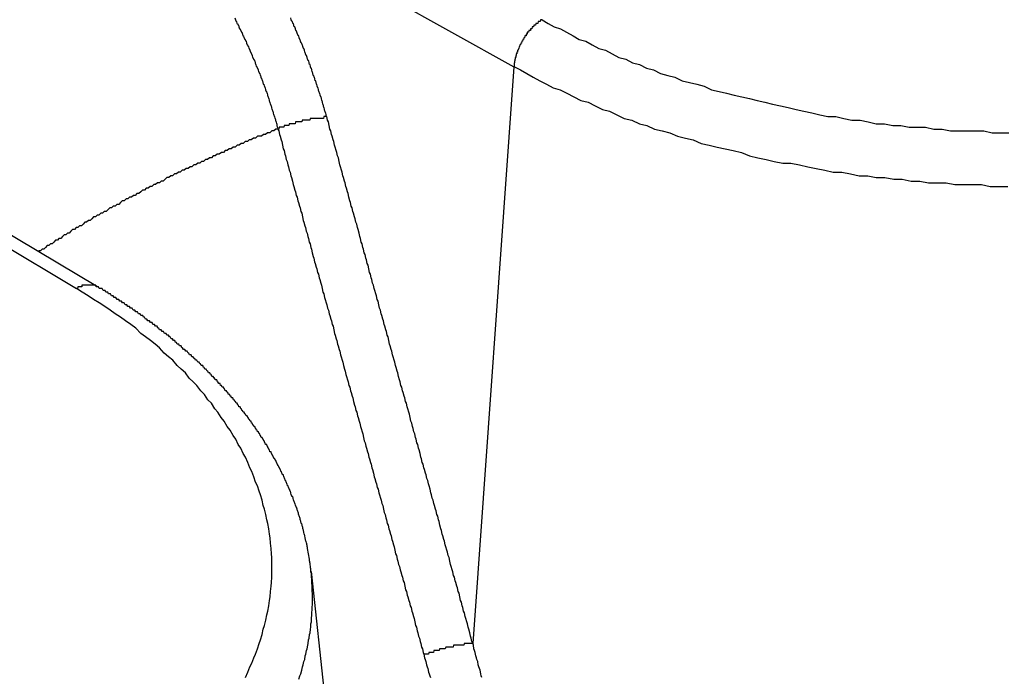
# Model space of a CAD drawing. Extents: x 36 to 8307, y 20 to 1425.
# Drawn here: x 96 to 96, y 624 to 624 of the extents above; entities that cross this region are included whole.
import ezdxf

# ---------------------------------------------------------------- set-up
doc = ezdxf.new("R2010")
doc.units = 0
doc.header["$LTSCALE"] = 2.5
doc.layers.get('0').update_dxf_attribs({"linetype": 'CONTINUOUS'})
doc.layers.get('DEFPOINTS').update_dxf_attribs({"linetype": 'CONTINUOUS'})
for name, color, linetype in [('DIMENSION__ISO_', 7, 'CONTINUOUS'), ('VISIBLE__ISO_', 7, 'CONTINUOUS'), ('VISIBLE_NARROW__ISO_', 7, 'CONTINUOUS')]:
    doc.layers.add(name, color=color, linetype=linetype)
doc.styles.add('NOTE_TEXT__TK_', font='txt')
doc.dimstyles.get("Standard").update_dxf_attribs({"dimtxt": 0.18, "dimasz": 0.18, "dimexe": 0.18, "dimexo": 0.0625, "dimgap": 0.09, "dimtad": 0, "dimtih": 1, "dimtoh": 1, "dimzin": 0, "dimcen": 0.09, "dimazin": 3, "dimtfac": 1, "dimtofl": 0, "dimtmove": 0, "dimatfit": 3})

# ---------------------------------------------------------------- blocks, each defined once
blk = doc.blocks.new('_OPEN')
at = {"color": 0, "linetype": 'BYBLOCK'}
for p, q in [((-1, 0.166667), (0, 0)), ((-1, -0.166667), (0, 0)), ((0, 0), (-1, 0))]:
    blk.add_line(p, q, dxfattribs=at)
blk = doc.blocks.new('*D24')
at = {"layer": 'DEFPOINTS', "color": 0}
for p in [(72.89761, 632.78486), (94.11081, 620.53741), (94.03674, 583.79236)]:
    blk.add_point(p, dxfattribs=at)
at = {"layer": 'DIMENSION__ISO_', "color": 100}
for p, q in [((90.36516, 622.69996), (70.40051, 634.22656)), ((72.83613, 602.28979), (72.88501, 626.53487)), ((90.29109, 585.95491), (70.32643, 597.48151))]:
    blk.add_line(p, q, dxfattribs=at)
at = {"layer": 'DIMENSION__ISO_', "color": 100, "xscale": 6.25, "yscale": 6.25, "zscale": 6.25}
for p, rotation in [((72.89761, 632.78486), 89.88449704463478), ((72.82353, 596.0398), 269.8844970446348)]:
    blk.add_blockref('_OPEN', p, dxfattribs=dict(at, rotation=rotation))
at = {"layer": 'DIMENSION__ISO_', "color": 7, "style": 'NOTE_TEXT__TK_'}
blk.add_text('\\W0.817;99', height=6.25, dxfattribs=at).set_placement((55.3022, 599.204))

msp = doc.modelspace()

# ---------------------------------------------------------------- linework, layer by layer
at = {"layer": 'VISIBLE__ISO_'}
for p, q in [((95.76537, 623.91953), (95.95845, 623.80409)), ((96.07762, 623.64516), (96.11487, 623.29811))]:
    msp.add_line(p, q, dxfattribs=at)
msp.add_polyline3d([(96.0776, 623.645, 0), (96.0776, 623.646, 0), (96.0775, 623.646, 0), (96.0775, 623.647, 0), (96.0774, 623.647, 0), (96.0773, 623.648, 0), (96.0773, 623.648, 0), (96.0772, 623.649, 0), (96.0772, 623.649, 0), (96.0771, 623.65, 0), (96.077, 623.65, 0), (96.077, 623.65, 0), (96.0769, 623.651, 0), (96.0768, 623.651, 0), (96.0767, 623.652, 0), (96.0767, 623.652, 0), (96.0766, 623.653, 0), (96.0765, 623.653, 0), (96.0764, 623.654, 0), (96.0764, 623.654, 0), (96.0763, 623.655, 0), (96.0762, 623.655, 0), (96.0761, 623.656, 0), (96.076, 623.656, 0), (96.0759, 623.657, 0), (96.0758, 623.657, 0), (96.0757, 623.658, 0), (96.0757, 623.658, 0), (96.0756, 623.659, 0), (96.0755, 623.659, 0), (96.0754, 623.66, 0), (96.0753, 623.66, 0), (96.0752, 623.661, 0), (96.0751, 623.661, 0), (96.075, 623.662, 0), (96.0749, 623.662, 0), (96.0748, 623.662, 0), (96.0746, 623.663, 0), (96.0745, 623.663, 0), (96.0744, 623.664, 0), (96.0743, 623.664, 0), (96.0742, 623.665, 0), (96.0741, 623.665, 0), (96.074, 623.666, 0), (96.0738, 623.666, 0), (96.0737, 623.667, 0), (96.0736, 623.667, 0), (96.0735, 623.668, 0), (96.0734, 623.668, 0), (96.0732, 623.669, 0), (96.0731, 623.669, 0), (96.073, 623.67, 0), (96.0729, 623.67, 0), (96.0727, 623.671, 0), (96.0726, 623.671, 0), (96.0725, 623.672, 0), (96.0723, 623.672, 0), (96.0722, 623.672, 0), (96.072, 623.673, 0), (96.0719, 623.673, 0), (96.0718, 623.674, 0), (96.0716, 623.674, 0), (96.0715, 623.675, 0), (96.0713, 623.675, 0), (96.0712, 623.676, 0), (96.071, 623.676, 0), (96.0709, 623.677, 0), (96.0707, 623.677, 0), (96.0706, 623.678, 0), (96.0704, 623.678, 0), (96.0703, 623.679, 0), (96.0701, 623.679, 0), (96.0699, 623.68, 0), (96.0698, 623.68, 0), (96.0696, 623.681, 0), (96.0695, 623.681, 0), (96.0693, 623.681, 0), (96.0691, 623.682, 0), (96.069, 623.682, 0), (96.0688, 623.683, 0), (96.0686, 623.683, 0), (96.0684, 623.684, 0), (96.0683, 623.684, 0), (96.0681, 623.685, 0), (96.0679, 623.685, 0), (96.0677, 623.686, 0), (96.0676, 623.686, 0), (96.0674, 623.687, 0), (96.0672, 623.687, 0), (96.067, 623.687, 0), (96.0668, 623.688, 0), (96.0666, 623.688, 0), (96.0664, 623.689, 0), (96.0663, 623.689, 0), (96.0661, 623.69, 0), (96.0659, 623.69, 0), (96.0657, 623.691, 0), (96.0655, 623.691, 0), (96.0653, 623.692, 0), (96.0651, 623.692, 0), (96.0649, 623.693, 0), (96.0647, 623.693, 0), (96.0645, 623.693, 0), (96.0643, 623.694, 0), (96.0641, 623.694, 0), (96.0639, 623.695, 0), (96.0637, 623.695, 0), (96.0635, 623.696, 0), (96.0632, 623.696, 0), (96.063, 623.697, 0), (96.0628, 623.697, 0), (96.0626, 623.698, 0), (96.0624, 623.698, 0), (96.0622, 623.699, 0), (96.0619, 623.699, 0), (96.0617, 623.699, 0), (96.0615, 623.7, 0), (96.0613, 623.7, 0), (96.0611, 623.701, 0), (96.0608, 623.701, 0), (96.0606, 623.702, 0), (96.0604, 623.702, 0), (96.0601, 623.703, 0), (96.0599, 623.703, 0), (96.0597, 623.704, 0), (96.0594, 623.704, 0), (96.0592, 623.704, 0), (96.059, 623.705, 0), (96.0587, 623.705, 0), (96.0585, 623.706, 0), (96.0583, 623.706, 0), (96.058, 623.707, 0), (96.0578, 623.707, 0), (96.0575, 623.708, 0), (96.0573, 623.708, 0), (96.057, 623.708, 0), (96.0568, 623.709, 0), (96.0565, 623.709, 0), (96.0563, 623.71, 0), (96.056, 623.71, 0), (96.0558, 623.711, 0), (96.0555, 623.711, 0), (96.0553, 623.712, 0), (96.055, 623.712, 0), (96.0547, 623.712, 0), (96.0545, 623.713, 0), (96.0542, 623.713, 0), (96.0539, 623.714, 0), (96.0537, 623.714, 0), (96.0534, 623.715, 0), (96.0531, 623.715, 0), (96.0529, 623.716, 0), (96.0526, 623.716, 0), (96.0523, 623.716, 0), (96.0521, 623.717, 0), (96.0518, 623.717, 0), (96.0515, 623.718, 0), (96.0512, 623.718, 0), (96.051, 623.719, 0), (96.0507, 623.719, 0), (96.0504, 623.72, 0), (96.0501, 623.72, 0), (96.0498, 623.72, 0), (96.0495, 623.721, 0), (96.0493, 623.721, 0), (96.049, 623.722, 0), (96.0487, 623.722, 0), (96.0484, 623.723, 0), (96.0481, 623.723, 0), (96.0478, 623.723, 0), (96.0475, 623.724, 0), (96.0472, 623.724, 0), (96.0469, 623.725, 0), (96.0466, 623.725, 0), (96.0463, 623.726, 0), (96.046, 623.726, 0), (96.0457, 623.726, 0), (96.0454, 623.727, 0), (96.0451, 623.727, 0), (96.0448, 623.728, 0), (96.0445, 623.728, 0), (96.0442, 623.729, 0), (96.0439, 623.729, 0), (96.0436, 623.729, 0), (96.0433, 623.73, 0), (96.043, 623.73, 0), (96.0426, 623.731, 0), (96.0423, 623.731, 0), (96.042, 623.732, 0), (96.0417, 623.732, 0), (96.0414, 623.732, 0), (96.041, 623.733, 0), (96.0407, 623.733, 0), (96.0404, 623.734, 0), (96.0401, 623.734, 0), (96.0398, 623.734, 0), (96.0394, 623.735, 0), (96.0391, 623.735, 0), (96.0388, 623.736, 0), (96.0384, 623.736, 0), (96.0381, 623.737, 0), (96.0378, 623.737, 0), (96.0374, 623.737, 0), (96.0371, 623.738, 0), (96.0368, 623.738, 0), (96.0364, 623.739, 0), (96.0361, 623.739, 0), (96.0358, 623.739, 0), (96.0354, 623.74, 0), (96.0351, 623.74, 0), (96.0347, 623.741, 0), (96.0344, 623.741, 0), (96.034, 623.742, 0), (96.0337, 623.742, 0), (96.0333, 623.742, 0), (96.033, 623.743, 0), (96.0326, 623.743, 0), (96.0323, 623.744, 0), (96.0319, 623.744, 0), (96.0316, 623.744, 0), (96.0312, 623.745, 0), (96.0309, 623.745, 0), (96.0305, 623.746, 0), (96.0301, 623.746, 0), (96.0298, 623.746, 0), (96.0294, 623.747, 0), (96.0291, 623.747, 0), (96.0287, 623.748, 0), (96.0283, 623.748, 0), (96.028, 623.748, 0), (96.0276, 623.749, 0), (96.0272, 623.749, 0), (96.0269, 623.75, 0), (96.0265, 623.75, 0), (96.0261, 623.75, 0), (96.0257, 623.751, 0), (96.0254, 623.751, 0), (96.025, 623.752, 0), (96.0246, 623.752, 0), (96.0242, 623.752, 0), (96.0239, 623.753, 0), (96.0235, 623.753, 0), (96.0231, 623.754, 0), (96.0227, 623.754, 0), (96.0223, 623.754, 0), (96.0219, 623.755, 0), (96.0215, 623.755, 0), (96.0212, 623.756, 0), (96.0208, 623.756, 0), (96.0204, 623.756, 0), (96.02, 623.757, 0), (96.0196, 623.757, 0), (96.0192, 623.758, 0), (96.0188, 623.758, 0), (96.0184, 623.758, 0), (96.018, 623.759, 0), (96.0176, 623.759, 0), (96.0172, 623.76, 0), (96.0168, 623.76, 0), (96.0164, 623.76, 0), (96.016, 623.761, 0), (96.0156, 623.761, 0), (96.0152, 623.762, 0), (96.0148, 623.762, 0), (96.0144, 623.762, 0), (96.014, 623.763, 0), (96.0136, 623.763, 0), (96.0132, 623.763, 0), (96.0128, 623.764, 0), (96.0123, 623.764, 0), (96.0119, 623.765, 0), (96.0115, 623.765, 0), (96.0111, 623.765, 0), (96.0107, 623.766, 0), (96.0103, 623.766, 0), (96.0099, 623.766, 0), (96.0094, 623.767, 0), (96.009, 623.767, 0), (96.0086, 623.768, 0), (96.0082, 623.768, 0), (96.0077, 623.768, 0), (96.0073, 623.769, 0), (96.0069, 623.769, 0), (96.0065, 623.769, 0), (96.006, 623.77, 0), (96.0056, 623.77, 0), (96.0052, 623.771, 0), (96.0047, 623.771, 0), (96.0043, 623.771, 0), (96.0039, 623.772, 0), (96.0034, 623.772, 0), (96.003, 623.772, 0), (96.0026, 623.773, 0), (96.0021, 623.773, 0), (96.0017, 623.774, 0), (96.0012, 623.774, 0), (96.0008, 623.774, 0), (96.0004, 623.775, 0), (95.9999, 623.775, 0), (95.9995, 623.775, 0), (95.999, 623.776, 0), (95.9986, 623.776, 0), (95.9981, 623.777, 0), (95.9977, 623.777, 0), (95.9972, 623.777, 0), (95.9968, 623.778, 0), (95.9963, 623.778, 0), (95.9959, 623.778, 0), (95.9954, 623.779, 0), (95.995, 623.779, 0), (95.9945, 623.779, 0), (95.994, 623.78, 0), (95.9936, 623.78, 0), (95.9931, 623.78, 0), (95.9927, 623.781, 0), (95.9922, 623.781, 0), (95.9917, 623.782, 0), (95.9913, 623.782, 0), (95.9908, 623.782, 0), (95.9903, 623.783, 0), (95.9899, 623.783, 0), (95.9894, 623.783, 0), (95.9889, 623.784, 0), (95.9885, 623.784, 0), (95.988, 623.784, 0), (95.9875, 623.785, 0), (95.9871, 623.785, 0), (95.9866, 623.785, 0), (95.9861, 623.786, 0), (95.9856, 623.786, 0), (95.9852, 623.786, 0), (95.9847, 623.787, 0), (95.9842, 623.787, 0), (95.9837, 623.788, 0), (95.9832, 623.788, 0), (95.9827, 623.788, 0), (95.9823, 623.789, 0), (95.9818, 623.789, 0), (95.9813, 623.789, 0), (95.9808, 623.79, 0), (95.9803, 623.79, 0), (95.9798, 623.79, 0), (95.9793, 623.791, 0), (95.9789, 623.791, 0), (95.9784, 623.791, 0), (95.9779, 623.792, 0), (95.9774, 623.792, 0), (95.9769, 623.792, 0), (95.9764, 623.793, 0), (95.9759, 623.793, 0), (95.9754, 623.793, 0), (95.9749, 623.794, 0), (95.9744, 623.794, 0), (95.9739, 623.794, 0), (95.9734, 623.795, 0), (95.9729, 623.795, 0), (95.9724, 623.795, 0), (95.9719, 623.796, 0), (95.9714, 623.796, 0), (95.9709, 623.796, 0), (95.9704, 623.797, 0), (95.9699, 623.797, 0), (95.9694, 623.797, 0), (95.9688, 623.798, 0), (95.9683, 623.798, 0), (95.9678, 623.798, 0), (95.9673, 623.799, 0), (95.9668, 623.799, 0), (95.9663, 623.799, 0), (95.9658, 623.8, 0), (95.9653, 623.8, 0), (95.9647, 623.8, 0), (95.9642, 623.801, 0), (95.9637, 623.801, 0), (95.9632, 623.801, 0), (95.9627, 623.802, 0), (95.9621, 623.802, 0), (95.9616, 623.802, 0), (95.9611, 623.803, 0), (95.9606, 623.803, 0), (95.96, 623.803, 0), (95.9595, 623.803, 0), (95.959, 623.804, 0), (95.9585, 623.804, 0)], dxfattribs=at)
at = {"layer": 'VISIBLE_NARROW__ISO_'}
for p, q in [((96.03054, 624.01611), (96.1908, 623.92676)), ((95.70062, 623.95032), (95.94679, 623.80314)), ((96.1908, 623.92676), (96.16786, 623.60488))]:
    msp.add_line(p, q, dxfattribs=at)
for points in [[(96.0352, 623.954, 0), (96.0355, 623.953, 0), (96.0358, 623.952, 0), (96.036, 623.952, 0), (96.0363, 623.951, 0), (96.0366, 623.951, 0), (96.0369, 623.95, 0), (96.0372, 623.95, 0), (96.0374, 623.949, 0), (96.0377, 623.948, 0), (96.038, 623.948, 0), (96.0383, 623.947, 0), (96.0385, 623.947, 0), (96.0388, 623.946, 0), (96.0391, 623.946, 0), (96.0393, 623.945, 0), (96.0396, 623.944, 0), (96.0399, 623.944, 0), (96.0401, 623.943, 0), (96.0404, 623.943, 0), (96.0407, 623.942, 0), (96.0409, 623.942, 0), (96.0412, 623.941, 0), (96.0415, 623.941, 0), (96.0417, 623.94, 0), (96.042, 623.939, 0), (96.0422, 623.939, 0), (96.0425, 623.938, 0), (96.0427, 623.938, 0), (96.043, 623.937, 0), (96.0432, 623.937, 0), (96.0435, 623.936, 0), (96.0438, 623.935, 0), (96.044, 623.935, 0), (96.0443, 623.934, 0), (96.0445, 623.934, 0), (96.0447, 623.933, 0), (96.045, 623.932, 0), (96.0452, 623.932, 0), (96.0455, 623.931, 0), (96.0457, 623.931, 0), (96.046, 623.93, 0), (96.0462, 623.93, 0), (96.0464, 623.929, 0), (96.0467, 623.928, 0), (96.0469, 623.928, 0), (96.0471, 623.927, 0), (96.0474, 623.927, 0), (96.0476, 623.926, 0), (96.0478, 623.926, 0), (96.0481, 623.925, 0), (96.0483, 623.924, 0), (96.0485, 623.924, 0), (96.0488, 623.923, 0), (96.049, 623.923, 0), (96.0492, 623.922, 0), (96.0494, 623.922, 0), (96.0497, 623.921, 0), (96.0499, 623.92, 0), (96.0501, 623.92, 0), (96.0503, 623.919, 0), (96.0505, 623.919, 0), (96.0508, 623.918, 0), (96.051, 623.917, 0), (96.0512, 623.917, 0), (96.0514, 623.916, 0), (96.0516, 623.916, 0), (96.0518, 623.915, 0), (96.052, 623.915, 0), (96.0522, 623.914, 0), (96.0525, 623.913, 0), (96.0527, 623.913, 0), (96.0529, 623.912, 0), (96.0531, 623.912, 0), (96.0533, 623.911, 0), (96.0535, 623.91, 0), (96.0537, 623.91, 0), (96.0539, 623.909, 0), (96.0541, 623.909, 0), (96.0543, 623.908, 0), (96.0545, 623.907, 0), (96.0547, 623.907, 0), (96.0549, 623.906, 0), (96.0551, 623.906, 0), (96.0552, 623.905, 0), (96.0554, 623.905, 0), (96.0556, 623.904, 0), (96.0558, 623.903, 0), (96.056, 623.903, 0), (96.0562, 623.902, 0), (96.0564, 623.902, 0), (96.0565, 623.901, 0), (96.0567, 623.9, 0), (96.0569, 623.9, 0), (96.0571, 623.899, 0), (96.0573, 623.899, 0), (96.0574, 623.898, 0), (96.0576, 623.898, 0), (96.0578, 623.897, 0), (96.058, 623.896, 0), (96.0581, 623.896, 0), (96.0583, 623.895, 0), (96.0585, 623.895, 0), (96.0586, 623.894, 0), (96.0588, 623.893, 0), (96.059, 623.893, 0), (96.0591, 623.892, 0)], [(96.0865, 623.899, 0), (96.0863, 623.899, 0), (96.0861, 623.9, 0), (96.0859, 623.901, 0), (96.0857, 623.901, 0), (96.0855, 623.902, 0), (96.0854, 623.902, 0), (96.0852, 623.903, 0), (96.085, 623.904, 0), (96.0848, 623.904, 0), (96.0846, 623.905, 0), (96.0844, 623.906, 0), (96.0842, 623.906, 0), (96.084, 623.907, 0), (96.0838, 623.908, 0), (96.0836, 623.908, 0), (96.0834, 623.909, 0), (96.0832, 623.91, 0), (96.083, 623.91, 0), (96.0828, 623.911, 0), (96.0826, 623.912, 0), (96.0824, 623.912, 0), (96.0822, 623.913, 0), (96.082, 623.913, 0), (96.0818, 623.914, 0), (96.0816, 623.915, 0), (96.0814, 623.915, 0), (96.0811, 623.916, 0), (96.0809, 623.917, 0), (96.0807, 623.917, 0), (96.0805, 623.918, 0), (96.0803, 623.919, 0), (96.08, 623.919, 0), (96.0798, 623.92, 0), (96.0796, 623.921, 0), (96.0794, 623.921, 0), (96.0792, 623.922, 0), (96.0789, 623.922, 0), (96.0787, 623.923, 0), (96.0785, 623.924, 0), (96.0782, 623.924, 0), (96.078, 623.925, 0), (96.0778, 623.926, 0), (96.0775, 623.926, 0), (96.0773, 623.927, 0), (96.0771, 623.928, 0), (96.0768, 623.928, 0), (96.0766, 623.929, 0), (96.0764, 623.93, 0), (96.0761, 623.93, 0), (96.0759, 623.931, 0), (96.0756, 623.931, 0), (96.0754, 623.932, 0), (96.0751, 623.933, 0), (96.0749, 623.933, 0), (96.0746, 623.934, 0), (96.0744, 623.935, 0), (96.0741, 623.935, 0), (96.0739, 623.936, 0), (96.0736, 623.937, 0), (96.0734, 623.937, 0), (96.0731, 623.938, 0), (96.0729, 623.939, 0), (96.0726, 623.939, 0), (96.0724, 623.94, 0), (96.0721, 623.94, 0), (96.0718, 623.941, 0), (96.0716, 623.942, 0), (96.0713, 623.942, 0), (96.071, 623.943, 0), (96.0708, 623.944, 0), (96.0705, 623.944, 0), (96.0702, 623.945, 0), (96.07, 623.945, 0), (96.0697, 623.946, 0), (96.0694, 623.947, 0), (96.0691, 623.947, 0), (96.0689, 623.948, 0), (96.0686, 623.949, 0), (96.0683, 623.949, 0), (96.068, 623.95, 0), (96.0678, 623.951, 0), (96.0675, 623.951, 0), (96.0672, 623.952, 0), (96.0669, 623.952, 0), (96.0666, 623.953, 0), (96.0663, 623.954, 0)], [(96.2065, 623.953, 0), (96.2063, 623.953, 0), (96.2062, 623.953, 0), (96.206, 623.953, 0), (96.2058, 623.953, 0), (96.2056, 623.953, 0), (96.2054, 623.952, 0), (96.2052, 623.952, 0), (96.2051, 623.952, 0), (96.2049, 623.952, 0), (96.2047, 623.952, 0), (96.2045, 623.952, 0), (96.2043, 623.952, 0), (96.2042, 623.951, 0), (96.204, 623.951, 0), (96.2038, 623.951, 0), (96.2036, 623.951, 0), (96.2034, 623.951, 0), (96.2033, 623.951, 0), (96.2031, 623.951, 0), (96.2029, 623.95, 0), (96.2027, 623.95, 0), (96.2025, 623.95, 0), (96.2024, 623.95, 0), (96.2022, 623.95, 0), (96.202, 623.95, 0), (96.2018, 623.949, 0), (96.2017, 623.949, 0), (96.2015, 623.949, 0), (96.2013, 623.949, 0), (96.2011, 623.949, 0), (96.201, 623.949, 0), (96.2008, 623.948, 0), (96.2006, 623.948, 0), (96.2005, 623.948, 0), (96.2003, 623.948, 0), (96.2001, 623.948, 0), (96.2, 623.947, 0), (96.1998, 623.947, 0), (96.1996, 623.947, 0), (96.1995, 623.947, 0), (96.1993, 623.947, 0), (96.1991, 623.947, 0), (96.199, 623.946, 0), (96.1988, 623.946, 0), (96.1987, 623.946, 0), (96.1985, 623.946, 0), (96.1983, 623.946, 0), (96.1982, 623.945, 0), (96.198, 623.945, 0), (96.1979, 623.945, 0), (96.1977, 623.945, 0), (96.1976, 623.944, 0), (96.1974, 623.944, 0), (96.1973, 623.944, 0), (96.1971, 623.944, 0), (96.197, 623.944, 0), (96.1968, 623.943, 0), (96.1967, 623.943, 0), (96.1966, 623.943, 0), (96.1964, 623.943, 0), (96.1963, 623.943, 0), (96.1961, 623.942, 0), (96.196, 623.942, 0), (96.1959, 623.942, 0), (96.1957, 623.942, 0), (96.1956, 623.941, 0), (96.1955, 623.941, 0), (96.1953, 623.941, 0), (96.1952, 623.941, 0), (96.1951, 623.94, 0), (96.195, 623.94, 0), (96.1948, 623.94, 0), (96.1947, 623.94, 0), (96.1946, 623.94, 0), (96.1945, 623.939, 0), (96.1944, 623.939, 0), (96.1942, 623.939, 0), (96.1941, 623.939, 0), (96.194, 623.938, 0), (96.1939, 623.938, 0), (96.1938, 623.938, 0), (96.1937, 623.938, 0), (96.1936, 623.937, 0), (96.1935, 623.937, 0), (96.1934, 623.937, 0), (96.1933, 623.937, 0), (96.1932, 623.936, 0), (96.1931, 623.936, 0), (96.193, 623.936, 0), (96.1929, 623.936, 0), (96.1928, 623.935, 0), (96.1927, 623.935, 0), (96.1926, 623.935, 0), (96.1925, 623.935, 0), (96.1924, 623.935, 0), (96.1924, 623.934, 0), (96.1923, 623.934, 0), (96.1922, 623.934, 0), (96.1921, 623.934, 0), (96.1921, 623.933, 0), (96.192, 623.933, 0), (96.1919, 623.933, 0), (96.1918, 623.933, 0), (96.1918, 623.932, 0), (96.1917, 623.932, 0), (96.1917, 623.932, 0), (96.1916, 623.932, 0), (96.1915, 623.931, 0), (96.1915, 623.931, 0), (96.1914, 623.931, 0), (96.1914, 623.931, 0), (96.1913, 623.93, 0), (96.1913, 623.93, 0), (96.1912, 623.93, 0), (96.1912, 623.93, 0), (96.1911, 623.93, 0), (96.1911, 623.929, 0), (96.1911, 623.929, 0), (96.191, 623.929, 0), (96.191, 623.929, 0), (96.191, 623.928, 0), (96.1909, 623.928, 0), (96.1909, 623.928, 0), (96.1909, 623.928, 0), (96.1909, 623.927, 0), (96.1908, 623.927, 0), (96.1908, 623.927, 0), (96.1908, 623.927, 0)], [(96.2065, 623.953, 0), (96.2099, 623.951, 0), (96.2133, 623.949, 0), (96.2168, 623.948, 0), (96.2202, 623.946, 0), (96.2238, 623.944, 0), (96.2273, 623.942, 0), (96.2309, 623.941, 0), (96.2345, 623.939, 0), (96.2382, 623.937, 0), (96.2419, 623.936, 0), (96.2456, 623.934, 0), (96.2494, 623.932, 0), (96.2532, 623.931, 0), (96.257, 623.929, 0), (96.2609, 623.928, 0), (96.2648, 623.926, 0), (96.2687, 623.925, 0), (96.2726, 623.923, 0), (96.2766, 623.922, 0), (96.2806, 623.921, 0), (96.2847, 623.919, 0), (96.2887, 623.918, 0), (96.2928, 623.917, 0), (96.297, 623.916, 0), (96.3011, 623.914, 0), (96.3053, 623.913, 0), (96.3095, 623.912, 0), (96.3137, 623.911, 0), (96.3179, 623.91, 0), (96.3222, 623.909, 0), (96.3265, 623.908, 0), (96.3308, 623.907, 0), (96.3351, 623.906, 0), (96.3395, 623.905, 0), (96.3438, 623.904, 0), (96.3482, 623.903, 0), (96.3526, 623.902, 0), (96.3571, 623.901, 0), (96.3615, 623.9, 0), (96.366, 623.899, 0), (96.3704, 623.899, 0), (96.3749, 623.898, 0), (96.3794, 623.897, 0), (96.384, 623.897, 0), (96.3885, 623.896, 0), (96.393, 623.895, 0), (96.3976, 623.895, 0), (96.4022, 623.894, 0), (96.4067, 623.894, 0), (96.4113, 623.893, 0), (96.4159, 623.893, 0), (96.4205, 623.893, 0), (96.4251, 623.892, 0), (96.4298, 623.892, 0), (96.4344, 623.891, 0), (96.439, 623.891, 0), (96.4437, 623.891, 0), (96.4483, 623.891, 0), (96.453, 623.891, 0), (96.4576, 623.89, 0), (96.4623, 623.89, 0), (96.4669, 623.89, 0)], [(96.1908, 623.927, 0), (96.1944, 623.925, 0), (96.198, 623.923, 0), (96.2016, 623.921, 0), (96.2053, 623.919, 0), (96.209, 623.917, 0), (96.2128, 623.915, 0), (96.2166, 623.914, 0), (96.2204, 623.912, 0), (96.2243, 623.91, 0), (96.2282, 623.908, 0), (96.2322, 623.907, 0), (96.2362, 623.905, 0), (96.2402, 623.903, 0), (96.2442, 623.902, 0), (96.2483, 623.9, 0), (96.2524, 623.898, 0), (96.2566, 623.897, 0), (96.2608, 623.895, 0), (96.265, 623.894, 0), (96.2692, 623.892, 0), (96.2735, 623.891, 0), (96.2778, 623.89, 0), (96.2821, 623.888, 0), (96.2865, 623.887, 0), (96.2909, 623.886, 0), (96.2953, 623.884, 0), (96.2997, 623.883, 0), (96.3042, 623.882, 0), (96.3087, 623.881, 0), (96.3132, 623.88, 0), (96.3178, 623.879, 0), (96.3223, 623.877, 0), (96.3269, 623.876, 0), (96.3315, 623.875, 0), (96.3361, 623.874, 0), (96.3408, 623.873, 0), (96.3454, 623.873, 0), (96.3501, 623.872, 0), (96.3548, 623.871, 0), (96.3595, 623.87, 0), (96.3643, 623.869, 0), (96.369, 623.868, 0), (96.3738, 623.868, 0), (96.3786, 623.867, 0), (96.3834, 623.866, 0), (96.3882, 623.866, 0), (96.393, 623.865, 0), (96.3978, 623.865, 0), (96.4027, 623.864, 0), (96.4075, 623.864, 0), (96.4124, 623.863, 0), (96.4173, 623.863, 0), (96.4222, 623.862, 0), (96.4271, 623.862, 0), (96.432, 623.862, 0), (96.4369, 623.861, 0), (96.4418, 623.861, 0), (96.4467, 623.861, 0), (96.4516, 623.861, 0), (96.4565, 623.86, 0), (96.4615, 623.86, 0), (96.4664, 623.86, 0)], [(96.0865, 623.899, 0), (96.0863, 623.899, 0), (96.0861, 623.899, 0), (96.086, 623.899, 0), (96.0858, 623.899, 0), (96.0856, 623.899, 0), (96.0855, 623.899, 0), (96.0853, 623.899, 0), (96.0851, 623.899, 0), (96.0849, 623.899, 0), (96.0848, 623.899, 0), (96.0846, 623.898, 0), (96.0844, 623.898, 0), (96.0842, 623.898, 0), (96.084, 623.898, 0), (96.0838, 623.898, 0), (96.0837, 623.898, 0), (96.0835, 623.898, 0), (96.0833, 623.898, 0), (96.0831, 623.898, 0), (96.0829, 623.898, 0), (96.0827, 623.898, 0), (96.0825, 623.898, 0), (96.0823, 623.898, 0), (96.0821, 623.898, 0), (96.0819, 623.898, 0), (96.0817, 623.898, 0), (96.0815, 623.898, 0), (96.0813, 623.898, 0), (96.0811, 623.898, 0), (96.0809, 623.898, 0), (96.0807, 623.898, 0), (96.0805, 623.898, 0), (96.0803, 623.898, 0), (96.0801, 623.898, 0), (96.0799, 623.898, 0), (96.0796, 623.898, 0), (96.0794, 623.898, 0), (96.0792, 623.898, 0), (96.079, 623.898, 0), (96.0788, 623.898, 0), (96.0786, 623.898, 0), (96.0783, 623.898, 0), (96.0781, 623.898, 0), (96.0779, 623.898, 0), (96.0777, 623.898, 0), (96.0775, 623.898, 0), (96.0772, 623.898, 0), (96.077, 623.897, 0), (96.0768, 623.897, 0), (96.0766, 623.897, 0), (96.0764, 623.897, 0), (96.0761, 623.897, 0), (96.0759, 623.897, 0), (96.0757, 623.897, 0), (96.0755, 623.897, 0), (96.0752, 623.897, 0), (96.075, 623.897, 0), (96.0748, 623.897, 0), (96.0745, 623.897, 0), (96.0743, 623.897, 0), (96.0741, 623.897, 0), (96.0739, 623.897, 0), (96.0736, 623.897, 0), (96.0734, 623.897, 0), (96.0732, 623.897, 0), (96.0729, 623.897, 0), (96.0727, 623.897, 0), (96.0725, 623.896, 0), (96.0722, 623.896, 0), (96.072, 623.896, 0), (96.0718, 623.896, 0), (96.0715, 623.896, 0), (96.0713, 623.896, 0), (96.0711, 623.896, 0), (96.0708, 623.896, 0), (96.0706, 623.896, 0), (96.0704, 623.896, 0), (96.0701, 623.896, 0), (96.0699, 623.896, 0), (96.0697, 623.896, 0), (96.0694, 623.896, 0), (96.0692, 623.896, 0), (96.069, 623.896, 0), (96.0688, 623.895, 0), (96.0685, 623.895, 0), (96.0683, 623.895, 0), (96.0681, 623.895, 0), (96.0678, 623.895, 0), (96.0676, 623.895, 0), (96.0674, 623.895, 0), (96.0671, 623.895, 0), (96.0669, 623.895, 0), (96.0667, 623.895, 0), (96.0665, 623.895, 0), (96.0662, 623.895, 0), (96.066, 623.895, 0), (96.0658, 623.895, 0), (96.0655, 623.895, 0), (96.0653, 623.894, 0), (96.0651, 623.894, 0), (96.0649, 623.894, 0), (96.0646, 623.894, 0), (96.0644, 623.894, 0), (96.0642, 623.894, 0), (96.064, 623.894, 0), (96.0638, 623.894, 0), (96.0635, 623.894, 0), (96.0633, 623.894, 0), (96.0631, 623.894, 0), (96.0629, 623.894, 0), (96.0627, 623.894, 0), (96.0625, 623.893, 0), (96.0622, 623.893, 0), (96.062, 623.893, 0), (96.0618, 623.893, 0), (96.0616, 623.893, 0), (96.0614, 623.893, 0), (96.0612, 623.893, 0), (96.061, 623.893, 0), (96.0608, 623.893, 0), (96.0606, 623.893, 0), (96.0604, 623.893, 0), (96.0601, 623.893, 0), (96.0599, 623.893, 0), (96.0597, 623.892, 0), (96.0595, 623.892, 0), (96.0593, 623.892, 0), (96.0591, 623.892, 0)], [(96.1679, 623.605, 0), (96.1674, 623.606, 0), (96.167, 623.608, 0), (96.1666, 623.609, 0), (96.1662, 623.611, 0), (96.1657, 623.613, 0), (96.1653, 623.614, 0), (96.1649, 623.616, 0), (96.1645, 623.617, 0), (96.164, 623.619, 0), (96.1636, 623.62, 0), (96.1632, 623.622, 0), (96.1627, 623.623, 0), (96.1623, 623.625, 0), (96.1619, 623.626, 0), (96.1615, 623.628, 0), (96.161, 623.629, 0), (96.1606, 623.631, 0), (96.1602, 623.633, 0), (96.1598, 623.634, 0), (96.1593, 623.636, 0), (96.1589, 623.637, 0), (96.1585, 623.639, 0), (96.1581, 623.64, 0), (96.1576, 623.642, 0), (96.1572, 623.643, 0), (96.1568, 623.645, 0), (96.1564, 623.646, 0), (96.1559, 623.648, 0), (96.1555, 623.649, 0), (96.1551, 623.651, 0), (96.1546, 623.653, 0), (96.1542, 623.654, 0), (96.1538, 623.656, 0), (96.1534, 623.657, 0), (96.1529, 623.659, 0), (96.1525, 623.66, 0), (96.1521, 623.662, 0), (96.1517, 623.663, 0), (96.1512, 623.665, 0), (96.1508, 623.666, 0), (96.1504, 623.668, 0), (96.15, 623.669, 0), (96.1495, 623.671, 0), (96.1491, 623.673, 0), (96.1487, 623.674, 0), (96.1483, 623.676, 0), (96.1478, 623.677, 0), (96.1474, 623.679, 0), (96.147, 623.68, 0), (96.1466, 623.682, 0), (96.1461, 623.683, 0), (96.1457, 623.685, 0), (96.1453, 623.686, 0), (96.1448, 623.688, 0), (96.1444, 623.689, 0), (96.144, 623.691, 0), (96.1436, 623.693, 0), (96.1431, 623.694, 0), (96.1427, 623.696, 0), (96.1423, 623.697, 0), (96.1419, 623.699, 0), (96.1414, 623.7, 0), (96.141, 623.702, 0), (96.1406, 623.703, 0), (96.1402, 623.705, 0), (96.1397, 623.706, 0), (96.1393, 623.708, 0), (96.1389, 623.709, 0), (96.1385, 623.711, 0), (96.138, 623.713, 0), (96.1376, 623.714, 0), (96.1372, 623.716, 0), (96.1367, 623.717, 0), (96.1363, 623.719, 0), (96.1359, 623.72, 0), (96.1355, 623.722, 0), (96.135, 623.723, 0), (96.1346, 623.725, 0), (96.1342, 623.726, 0), (96.1338, 623.728, 0), (96.1333, 623.729, 0), (96.1329, 623.731, 0), (96.1325, 623.733, 0), (96.1321, 623.734, 0), (96.1316, 623.736, 0), (96.1312, 623.737, 0), (96.1308, 623.739, 0), (96.1304, 623.74, 0), (96.1299, 623.742, 0), (96.1295, 623.743, 0), (96.1291, 623.745, 0), (96.1287, 623.746, 0), (96.1282, 623.748, 0), (96.1278, 623.749, 0), (96.1274, 623.751, 0), (96.1269, 623.752, 0), (96.1265, 623.754, 0), (96.1261, 623.756, 0), (96.1257, 623.757, 0), (96.1252, 623.759, 0), (96.1248, 623.76, 0), (96.1244, 623.762, 0), (96.124, 623.763, 0), (96.1235, 623.765, 0), (96.1231, 623.766, 0), (96.1227, 623.768, 0), (96.1223, 623.769, 0), (96.1218, 623.771, 0), (96.1214, 623.772, 0), (96.121, 623.774, 0), (96.1206, 623.776, 0), (96.1201, 623.777, 0), (96.1197, 623.779, 0), (96.1193, 623.78, 0), (96.1188, 623.782, 0), (96.1184, 623.783, 0), (96.118, 623.785, 0), (96.1176, 623.786, 0), (96.1171, 623.788, 0), (96.1167, 623.789, 0), (96.1163, 623.791, 0), (96.1159, 623.792, 0), (96.1154, 623.794, 0), (96.115, 623.796, 0), (96.1146, 623.797, 0), (96.1142, 623.799, 0), (96.1137, 623.8, 0), (96.1133, 623.802, 0), (96.1129, 623.803, 0), (96.1125, 623.805, 0), (96.112, 623.806, 0), (96.1116, 623.808, 0), (96.1112, 623.809, 0), (96.1108, 623.811, 0), (96.1103, 623.812, 0), (96.1099, 623.814, 0), (96.1095, 623.816, 0), (96.109, 623.817, 0), (96.1086, 623.819, 0), (96.1082, 623.82, 0), (96.1078, 623.822, 0), (96.1073, 623.823, 0), (96.1069, 623.825, 0), (96.1065, 623.826, 0), (96.1061, 623.828, 0), (96.1056, 623.829, 0), (96.1052, 623.831, 0), (96.1048, 623.832, 0), (96.1044, 623.834, 0), (96.1039, 623.836, 0), (96.1035, 623.837, 0), (96.1031, 623.839, 0), (96.1027, 623.84, 0), (96.1022, 623.842, 0), (96.1018, 623.843, 0), (96.1014, 623.845, 0), (96.101, 623.846, 0), (96.1005, 623.848, 0), (96.1001, 623.849, 0), (96.0997, 623.851, 0), (96.0992, 623.852, 0), (96.0988, 623.854, 0), (96.0984, 623.856, 0), (96.098, 623.857, 0), (96.0975, 623.859, 0), (96.0971, 623.86, 0), (96.0967, 623.862, 0), (96.0963, 623.863, 0), (96.0958, 623.865, 0), (96.0954, 623.866, 0), (96.095, 623.868, 0), (96.0946, 623.869, 0), (96.0941, 623.871, 0), (96.0937, 623.872, 0), (96.0933, 623.874, 0), (96.0929, 623.876, 0), (96.0924, 623.877, 0), (96.092, 623.879, 0), (96.0916, 623.88, 0), (96.0911, 623.882, 0), (96.0907, 623.883, 0), (96.0903, 623.885, 0), (96.0899, 623.886, 0), (96.0894, 623.888, 0), (96.089, 623.889, 0), (96.0886, 623.891, 0), (96.0882, 623.892, 0), (96.0877, 623.894, 0), (96.0873, 623.896, 0), (96.0869, 623.897, 0), (96.0865, 623.899, 0)], [(96.0591, 623.892, 0), (96.058, 623.892, 0), (96.0568, 623.891, 0), (96.0557, 623.891, 0), (96.0546, 623.89, 0), (96.0534, 623.89, 0), (96.0523, 623.889, 0), (96.0511, 623.889, 0), (96.05, 623.888, 0), (96.0489, 623.888, 0), (96.0477, 623.888, 0), (96.0466, 623.887, 0), (96.0455, 623.887, 0), (96.0443, 623.886, 0), (96.0432, 623.886, 0), (96.0421, 623.885, 0), (96.0409, 623.885, 0), (96.0398, 623.884, 0), (96.0387, 623.884, 0), (96.0376, 623.883, 0), (96.0365, 623.883, 0), (96.0353, 623.882, 0), (96.0342, 623.882, 0), (96.0331, 623.881, 0), (96.032, 623.881, 0), (96.0309, 623.88, 0), (96.0298, 623.88, 0), (96.0287, 623.879, 0), (96.0276, 623.879, 0), (96.0264, 623.878, 0), (96.0253, 623.878, 0), (96.0242, 623.877, 0), (96.0231, 623.877, 0), (96.022, 623.876, 0), (96.0209, 623.876, 0), (96.0199, 623.875, 0), (96.0188, 623.875, 0), (96.0177, 623.874, 0), (96.0166, 623.874, 0), (96.0155, 623.873, 0), (96.0144, 623.873, 0), (96.0133, 623.872, 0), (96.0122, 623.872, 0), (96.0112, 623.871, 0), (96.0101, 623.871, 0), (96.009, 623.87, 0), (96.0079, 623.87, 0), (96.0068, 623.869, 0), (96.0058, 623.869, 0), (96.0047, 623.868, 0), (96.0036, 623.868, 0), (96.0026, 623.867, 0), (96.0015, 623.867, 0), (96.0004, 623.866, 0), (95.9994, 623.866, 0), (95.9983, 623.865, 0), (95.9972, 623.865, 0), (95.9962, 623.864, 0), (95.9951, 623.863, 0), (95.9941, 623.863, 0), (95.993, 623.862, 0), (95.992, 623.862, 0), (95.9909, 623.861, 0), (95.9899, 623.861, 0), (95.9888, 623.86, 0), (95.9878, 623.86, 0), (95.9867, 623.859, 0), (95.9857, 623.859, 0), (95.9847, 623.858, 0), (95.9836, 623.858, 0), (95.9826, 623.857, 0), (95.9816, 623.856, 0), (95.9805, 623.856, 0), (95.9795, 623.855, 0), (95.9785, 623.855, 0), (95.9774, 623.854, 0), (95.9764, 623.854, 0), (95.9754, 623.853, 0), (95.9744, 623.853, 0), (95.9734, 623.852, 0), (95.9723, 623.852, 0), (95.9713, 623.851, 0), (95.9703, 623.85, 0), (95.9693, 623.85, 0), (95.9683, 623.849, 0), (95.9673, 623.849, 0), (95.9663, 623.848, 0), (95.9653, 623.848, 0), (95.9643, 623.847, 0), (95.9633, 623.846, 0), (95.9623, 623.846, 0), (95.9613, 623.845, 0), (95.9603, 623.845, 0), (95.9593, 623.844, 0), (95.9583, 623.844, 0), (95.9573, 623.843, 0), (95.9563, 623.843, 0), (95.9554, 623.842, 0), (95.9544, 623.841, 0), (95.9534, 623.841, 0), (95.9524, 623.84, 0), (95.9514, 623.84, 0), (95.9505, 623.839, 0), (95.9495, 623.838, 0), (95.9485, 623.838, 0), (95.9475, 623.837, 0), (95.9466, 623.837, 0), (95.9456, 623.836, 0), (95.9446, 623.836, 0), (95.9437, 623.835, 0), (95.9427, 623.834, 0), (95.9418, 623.834, 0), (95.9408, 623.833, 0), (95.9399, 623.833, 0), (95.9389, 623.832, 0), (95.938, 623.831, 0), (95.937, 623.831, 0), (95.9361, 623.83, 0), (95.9351, 623.83, 0), (95.9342, 623.829, 0), (95.9332, 623.828, 0), (95.9323, 623.828, 0), (95.9314, 623.827, 0), (95.9304, 623.827, 0), (95.9295, 623.826, 0), (95.9286, 623.825, 0), (95.9276, 623.825, 0), (95.9267, 623.824, 0), (95.9258, 623.824, 0)], [(96.0591, 623.892, 0), (96.0596, 623.891, 0), (96.06, 623.889, 0), (96.0604, 623.888, 0), (96.0609, 623.886, 0), (96.0613, 623.885, 0), (96.0617, 623.883, 0), (96.0621, 623.881, 0), (96.0626, 623.88, 0), (96.063, 623.878, 0), (96.0634, 623.877, 0), (96.0638, 623.875, 0), (96.0643, 623.874, 0), (96.0647, 623.872, 0), (96.0651, 623.871, 0), (96.0655, 623.869, 0), (96.066, 623.868, 0), (96.0664, 623.866, 0), (96.0668, 623.865, 0), (96.0672, 623.863, 0), (96.0677, 623.861, 0), (96.0681, 623.86, 0), (96.0685, 623.858, 0), (96.069, 623.857, 0), (96.0694, 623.855, 0), (96.0698, 623.854, 0), (96.0702, 623.852, 0), (96.0707, 623.851, 0), (96.0711, 623.849, 0), (96.0715, 623.848, 0), (96.0719, 623.846, 0), (96.0724, 623.845, 0), (96.0728, 623.843, 0), (96.0732, 623.841, 0), (96.0736, 623.84, 0), (96.0741, 623.838, 0), (96.0745, 623.837, 0), (96.0749, 623.835, 0), (96.0754, 623.834, 0), (96.0758, 623.832, 0), (96.0762, 623.831, 0), (96.0766, 623.829, 0), (96.0771, 623.828, 0), (96.0775, 623.826, 0), (96.0779, 623.825, 0), (96.0783, 623.823, 0), (96.0788, 623.821, 0), (96.0792, 623.82, 0), (96.0796, 623.818, 0), (96.08, 623.817, 0), (96.0805, 623.815, 0), (96.0809, 623.814, 0), (96.0813, 623.812, 0), (96.0818, 623.811, 0), (96.0822, 623.809, 0), (96.0826, 623.808, 0), (96.083, 623.806, 0), (96.0835, 623.805, 0), (96.0839, 623.803, 0), (96.0843, 623.801, 0), (96.0847, 623.8, 0), (96.0852, 623.798, 0), (96.0856, 623.797, 0), (96.086, 623.795, 0), (96.0864, 623.794, 0), (96.0869, 623.792, 0), (96.0873, 623.791, 0), (96.0877, 623.789, 0), (96.0882, 623.788, 0), (96.0886, 623.786, 0), (96.089, 623.785, 0), (96.0894, 623.783, 0), (96.0899, 623.782, 0), (96.0903, 623.78, 0), (96.0907, 623.778, 0), (96.0911, 623.777, 0), (96.0916, 623.775, 0), (96.092, 623.774, 0), (96.0924, 623.772, 0), (96.0928, 623.771, 0), (96.0933, 623.769, 0), (96.0937, 623.768, 0), (96.0941, 623.766, 0), (96.0945, 623.765, 0), (96.095, 623.763, 0), (96.0954, 623.762, 0), (96.0958, 623.76, 0), (96.0963, 623.758, 0), (96.0967, 623.757, 0), (96.0971, 623.755, 0), (96.0975, 623.754, 0), (96.098, 623.752, 0), (96.0984, 623.751, 0), (96.0988, 623.749, 0), (96.0992, 623.748, 0), (96.0997, 623.746, 0), (96.1001, 623.745, 0), (96.1005, 623.743, 0), (96.1009, 623.742, 0), (96.1014, 623.74, 0), (96.1018, 623.738, 0), (96.1022, 623.737, 0), (96.1027, 623.735, 0), (96.1031, 623.734, 0), (96.1035, 623.732, 0), (96.1039, 623.731, 0), (96.1044, 623.729, 0), (96.1048, 623.728, 0), (96.1052, 623.726, 0), (96.1056, 623.725, 0), (96.1061, 623.723, 0), (96.1065, 623.722, 0), (96.1069, 623.72, 0), (96.1073, 623.718, 0), (96.1078, 623.717, 0), (96.1082, 623.715, 0), (96.1086, 623.714, 0), (96.1091, 623.712, 0), (96.1095, 623.711, 0), (96.1099, 623.709, 0), (96.1103, 623.708, 0), (96.1108, 623.706, 0), (96.1112, 623.705, 0), (96.1116, 623.703, 0), (96.112, 623.702, 0), (96.1125, 623.7, 0), (96.1129, 623.698, 0), (96.1133, 623.697, 0), (96.1137, 623.695, 0), (96.1142, 623.694, 0), (96.1146, 623.692, 0), (96.115, 623.691, 0), (96.1155, 623.689, 0), (96.1159, 623.688, 0), (96.1163, 623.686, 0), (96.1167, 623.685, 0), (96.1172, 623.683, 0), (96.1176, 623.682, 0), (96.118, 623.68, 0), (96.1184, 623.678, 0), (96.1189, 623.677, 0), (96.1193, 623.675, 0), (96.1197, 623.674, 0), (96.1201, 623.672, 0), (96.1206, 623.671, 0), (96.121, 623.669, 0), (96.1214, 623.668, 0), (96.1219, 623.666, 0), (96.1223, 623.665, 0), (96.1227, 623.663, 0), (96.1231, 623.662, 0), (96.1236, 623.66, 0), (96.124, 623.659, 0), (96.1244, 623.657, 0), (96.1248, 623.655, 0), (96.1253, 623.654, 0), (96.1257, 623.652, 0), (96.1261, 623.651, 0), (96.1265, 623.649, 0), (96.127, 623.648, 0), (96.1274, 623.646, 0), (96.1278, 623.645, 0), (96.1283, 623.643, 0), (96.1287, 623.642, 0), (96.1291, 623.64, 0), (96.1295, 623.639, 0), (96.13, 623.637, 0), (96.1304, 623.635, 0), (96.1308, 623.634, 0), (96.1312, 623.632, 0), (96.1317, 623.631, 0), (96.1321, 623.629, 0), (96.1325, 623.628, 0), (96.1329, 623.626, 0), (96.1334, 623.625, 0), (96.1338, 623.623, 0), (96.1342, 623.622, 0), (96.1347, 623.62, 0), (96.1351, 623.619, 0), (96.1355, 623.617, 0), (96.1359, 623.615, 0), (96.1364, 623.614, 0), (96.1368, 623.612, 0), (96.1372, 623.611, 0), (96.1376, 623.609, 0), (96.1381, 623.608, 0), (96.1385, 623.606, 0), (96.1389, 623.605, 0), (96.1393, 623.603, 0), (96.1398, 623.602, 0), (96.1402, 623.6, 0), (96.1406, 623.599, 0)], [(95.9585, 623.804, 0), (95.9584, 623.804, 0), (95.9583, 623.804, 0), (95.9582, 623.804, 0), (95.9582, 623.804, 0), (95.9581, 623.804, 0), (95.958, 623.804, 0), (95.9579, 623.804, 0), (95.9579, 623.804, 0), (95.9578, 623.804, 0), (95.9577, 623.804, 0), (95.9576, 623.805, 0), (95.9576, 623.805, 0), (95.9575, 623.805, 0), (95.9574, 623.805, 0), (95.9573, 623.805, 0), (95.9573, 623.805, 0), (95.9572, 623.805, 0), (95.9571, 623.805, 0), (95.957, 623.805, 0), (95.9569, 623.805, 0), (95.9569, 623.805, 0), (95.9568, 623.805, 0), (95.9567, 623.805, 0), (95.9566, 623.805, 0), (95.9565, 623.805, 0), (95.9565, 623.805, 0), (95.9564, 623.805, 0), (95.9563, 623.805, 0), (95.9562, 623.805, 0), (95.9561, 623.805, 0), (95.956, 623.805, 0), (95.956, 623.805, 0), (95.9559, 623.805, 0), (95.9558, 623.805, 0), (95.9557, 623.805, 0), (95.9556, 623.805, 0), (95.9555, 623.805, 0), (95.9555, 623.805, 0), (95.9554, 623.805, 0), (95.9553, 623.805, 0), (95.9552, 623.805, 0), (95.9551, 623.805, 0), (95.955, 623.805, 0), (95.9549, 623.805, 0), (95.9548, 623.805, 0), (95.9548, 623.805, 0), (95.9547, 623.805, 0), (95.9546, 623.805, 0), (95.9545, 623.805, 0), (95.9544, 623.805, 0), (95.9543, 623.805, 0), (95.9542, 623.805, 0), (95.9541, 623.805, 0), (95.954, 623.805, 0), (95.9539, 623.805, 0), (95.9539, 623.805, 0), (95.9538, 623.805, 0), (95.9537, 623.805, 0), (95.9536, 623.805, 0), (95.9535, 623.805, 0), (95.9534, 623.805, 0), (95.9533, 623.805, 0), (95.9532, 623.805, 0), (95.9531, 623.805, 0), (95.953, 623.805, 0), (95.9529, 623.805, 0), (95.9528, 623.805, 0), (95.9527, 623.805, 0), (95.9526, 623.805, 0), (95.9525, 623.805, 0), (95.9525, 623.805, 0), (95.9524, 623.805, 0), (95.9523, 623.805, 0), (95.9522, 623.805, 0), (95.9521, 623.805, 0), (95.952, 623.805, 0), (95.9519, 623.805, 0), (95.9518, 623.805, 0), (95.9517, 623.805, 0), (95.9516, 623.805, 0), (95.9515, 623.805, 0), (95.9514, 623.805, 0), (95.9513, 623.805, 0), (95.9512, 623.805, 0), (95.9511, 623.805, 0), (95.951, 623.805, 0), (95.9509, 623.805, 0), (95.9508, 623.805, 0), (95.9507, 623.805, 0), (95.9506, 623.805, 0), (95.9505, 623.805, 0), (95.9504, 623.805, 0), (95.9503, 623.805, 0), (95.9502, 623.805, 0), (95.9501, 623.805, 0), (95.95, 623.805, 0), (95.9499, 623.805, 0), (95.9498, 623.805, 0), (95.9497, 623.804, 0), (95.9496, 623.804, 0), (95.9495, 623.804, 0), (95.9494, 623.804, 0), (95.9493, 623.804, 0), (95.9492, 623.804, 0), (95.9491, 623.804, 0), (95.949, 623.804, 0), (95.9489, 623.804, 0), (95.9488, 623.804, 0), (95.9487, 623.804, 0), (95.9486, 623.804, 0), (95.9485, 623.804, 0), (95.9484, 623.804, 0), (95.9483, 623.804, 0), (95.9482, 623.804, 0), (95.9481, 623.804, 0), (95.948, 623.804, 0), (95.9479, 623.804, 0), (95.9478, 623.804, 0), (95.9477, 623.804, 0), (95.9476, 623.804, 0), (95.9475, 623.804, 0), (95.9474, 623.803, 0), (95.9473, 623.803, 0), (95.9472, 623.803, 0), (95.9471, 623.803, 0), (95.947, 623.803, 0), (95.9469, 623.803, 0), (95.9468, 623.803, 0)], [(96.0411, 623.586, 0), (96.0423, 623.589, 0), (96.0435, 623.592, 0), (96.0446, 623.594, 0), (96.0457, 623.597, 0), (96.0467, 623.599, 0), (96.0477, 623.602, 0), (96.0486, 623.605, 0), (96.0495, 623.607, 0), (96.0503, 623.61, 0), (96.051, 623.613, 0), (96.0517, 623.615, 0), (96.0524, 623.618, 0), (96.053, 623.621, 0), (96.0535, 623.623, 0), (96.054, 623.626, 0), (96.0544, 623.629, 0), (96.0548, 623.631, 0), (96.0551, 623.634, 0), (96.0553, 623.637, 0), (96.0555, 623.639, 0), (96.0557, 623.642, 0), (96.0557, 623.645, 0), (96.0558, 623.647, 0), (96.0557, 623.65, 0), (96.0557, 623.653, 0), (96.0555, 623.655, 0), (96.0553, 623.658, 0), (96.0551, 623.661, 0), (96.0548, 623.664, 0), (96.0544, 623.666, 0), (96.054, 623.669, 0), (96.0535, 623.672, 0), (96.053, 623.674, 0), (96.0524, 623.677, 0), (96.0517, 623.68, 0), (96.051, 623.682, 0), (96.0503, 623.685, 0), (96.0495, 623.688, 0), (96.0486, 623.69, 0), (96.0477, 623.693, 0), (96.0467, 623.695, 0), (96.0457, 623.698, 0), (96.0446, 623.701, 0), (96.0435, 623.703, 0), (96.0423, 623.706, 0), (96.0411, 623.709, 0), (96.0398, 623.711, 0), (96.0384, 623.714, 0), (96.037, 623.716, 0), (96.0356, 623.719, 0), (96.0341, 623.721, 0), (96.0325, 623.724, 0), (96.0309, 623.726, 0), (96.0292, 623.729, 0), (96.0275, 623.731, 0), (96.0257, 623.734, 0), (96.0239, 623.736, 0), (96.022, 623.739, 0), (96.0201, 623.741, 0), (96.0181, 623.744, 0), (96.0161, 623.746, 0), (96.014, 623.749, 0), (96.0119, 623.751, 0), (96.0097, 623.753, 0), (96.0075, 623.756, 0), (96.0052, 623.758, 0), (96.0029, 623.76, 0), (96.0005, 623.763, 0), (95.9981, 623.765, 0), (95.9956, 623.767, 0), (95.9931, 623.77, 0), (95.9906, 623.772, 0), (95.988, 623.774, 0), (95.9853, 623.776, 0), (95.9826, 623.778, 0), (95.9799, 623.781, 0), (95.9771, 623.783, 0), (95.9742, 623.785, 0), (95.9714, 623.787, 0), (95.9684, 623.789, 0), (95.9655, 623.791, 0), (95.9625, 623.793, 0), (95.9594, 623.795, 0), (95.9563, 623.797, 0), (95.9532, 623.799, 0), (95.95, 623.801, 0), (95.9468, 623.803, 0)], [(96.0709, 623.585, 0), (96.0714, 623.587, 0), (96.0719, 623.588, 0), (96.0724, 623.59, 0), (96.0728, 623.592, 0), (96.0733, 623.593, 0), (96.0737, 623.595, 0), (96.0741, 623.596, 0), (96.0744, 623.598, 0), (96.0748, 623.599, 0), (96.0751, 623.601, 0), (96.0755, 623.602, 0), (96.0758, 623.604, 0), (96.0761, 623.605, 0), (96.0763, 623.607, 0), (96.0766, 623.608, 0), (96.0768, 623.61, 0), (96.0771, 623.611, 0), (96.0773, 623.613, 0), (96.0775, 623.614, 0), (96.0776, 623.616, 0), (96.0778, 623.617, 0), (96.0779, 623.619, 0), (96.078, 623.621, 0), (96.0781, 623.622, 0), (96.0782, 623.624, 0), (96.0783, 623.625, 0), (96.0784, 623.627, 0), (96.0784, 623.628, 0), (96.0784, 623.63, 0), (96.0784, 623.631, 0), (96.0784, 623.633, 0), (96.0783, 623.634, 0), (96.0783, 623.636, 0), (96.0782, 623.637, 0), (96.0781, 623.639, 0), (96.078, 623.641, 0), (96.0779, 623.642, 0), (96.0778, 623.644, 0), (96.0776, 623.645, 0)], [(96.1679, 623.605, 0), (96.1677, 623.605, 0), (96.1675, 623.605, 0), (96.1674, 623.605, 0), (96.1672, 623.605, 0), (96.167, 623.605, 0), (96.1669, 623.605, 0), (96.1667, 623.605, 0), (96.1665, 623.605, 0), (96.1663, 623.605, 0), (96.1662, 623.605, 0), (96.166, 623.605, 0), (96.1658, 623.605, 0), (96.1656, 623.605, 0), (96.1654, 623.605, 0), (96.1653, 623.605, 0), (96.1651, 623.605, 0), (96.1649, 623.605, 0), (96.1647, 623.605, 0), (96.1645, 623.605, 0), (96.1643, 623.605, 0), (96.1641, 623.605, 0), (96.1639, 623.605, 0), (96.1637, 623.605, 0), (96.1635, 623.605, 0), (96.1633, 623.605, 0), (96.1631, 623.605, 0), (96.1629, 623.604, 0), (96.1627, 623.604, 0), (96.1625, 623.604, 0), (96.1623, 623.604, 0), (96.1621, 623.604, 0), (96.1619, 623.604, 0), (96.1617, 623.604, 0), (96.1615, 623.604, 0), (96.1613, 623.604, 0), (96.1611, 623.604, 0), (96.1609, 623.604, 0), (96.1606, 623.604, 0), (96.1604, 623.604, 0), (96.1602, 623.604, 0), (96.16, 623.604, 0), (96.1598, 623.604, 0), (96.1596, 623.604, 0), (96.1593, 623.604, 0), (96.1591, 623.604, 0), (96.1589, 623.604, 0), (96.1587, 623.604, 0), (96.1585, 623.604, 0), (96.1582, 623.604, 0), (96.158, 623.604, 0), (96.1578, 623.604, 0), (96.1576, 623.604, 0), (96.1573, 623.604, 0), (96.1571, 623.604, 0), (96.1569, 623.603, 0), (96.1567, 623.603, 0), (96.1564, 623.603, 0), (96.1562, 623.603, 0), (96.156, 623.603, 0), (96.1558, 623.603, 0), (96.1555, 623.603, 0), (96.1553, 623.603, 0), (96.1551, 623.603, 0), (96.1548, 623.603, 0), (96.1546, 623.603, 0), (96.1544, 623.603, 0), (96.1541, 623.603, 0), (96.1539, 623.603, 0), (96.1537, 623.603, 0), (96.1535, 623.603, 0), (96.1532, 623.603, 0), (96.153, 623.603, 0), (96.1528, 623.603, 0), (96.1525, 623.602, 0), (96.1523, 623.602, 0), (96.1521, 623.602, 0), (96.1518, 623.602, 0), (96.1516, 623.602, 0), (96.1514, 623.602, 0), (96.1511, 623.602, 0), (96.1509, 623.602, 0), (96.1507, 623.602, 0), (96.1504, 623.602, 0), (96.1502, 623.602, 0), (96.15, 623.602, 0), (96.1498, 623.602, 0), (96.1495, 623.602, 0), (96.1493, 623.602, 0), (96.1491, 623.601, 0), (96.1488, 623.601, 0), (96.1486, 623.601, 0), (96.1484, 623.601, 0), (96.1482, 623.601, 0), (96.1479, 623.601, 0), (96.1477, 623.601, 0), (96.1475, 623.601, 0), (96.1472, 623.601, 0), (96.147, 623.601, 0), (96.1468, 623.601, 0), (96.1466, 623.601, 0), (96.1463, 623.601, 0), (96.1461, 623.601, 0), (96.1459, 623.6, 0), (96.1457, 623.6, 0), (96.1455, 623.6, 0), (96.1452, 623.6, 0), (96.145, 623.6, 0), (96.1448, 623.6, 0), (96.1446, 623.6, 0), (96.1444, 623.6, 0), (96.1441, 623.6, 0), (96.1439, 623.6, 0), (96.1437, 623.6, 0), (96.1435, 623.6, 0), (96.1433, 623.6, 0), (96.1431, 623.599, 0), (96.1429, 623.599, 0), (96.1427, 623.599, 0), (96.1425, 623.599, 0), (96.1422, 623.599, 0), (96.142, 623.599, 0), (96.1418, 623.599, 0), (96.1416, 623.599, 0), (96.1414, 623.599, 0), (96.1412, 623.599, 0), (96.141, 623.599, 0), (96.1408, 623.599, 0), (96.1406, 623.599, 0)], [(96.173, 623.586, 0), (96.1726, 623.587, 0), (96.1723, 623.588, 0), (96.1719, 623.59, 0), (96.1716, 623.591, 0), (96.1713, 623.592, 0), (96.1709, 623.593, 0), (96.1706, 623.595, 0), (96.1702, 623.596, 0), (96.1699, 623.597, 0), (96.1696, 623.598, 0), (96.1692, 623.6, 0), (96.1689, 623.601, 0), (96.1685, 623.602, 0), (96.1682, 623.604, 0), (96.1679, 623.605, 0)], [(96.1406, 623.599, 0), (96.141, 623.597, 0), (96.1413, 623.596, 0), (96.1417, 623.595, 0), (96.1421, 623.593, 0), (96.1424, 623.592, 0), (96.1428, 623.591, 0), (96.1432, 623.589, 0), (96.1435, 623.588, 0), (96.1439, 623.587, 0), (96.1443, 623.586, 0)]]:
    msp.add_polyline3d(points, dxfattribs=at)

# ---------------------------------------------------------------- dimensions: what is measured, and where the dimension line sits
at = {"layer": 'DIMENSION__ISO_', "color": 100}
dim = msp.add_linear_dim(base=(72.89761, 632.78486), p1=(94.03674, 583.79236), p2=(94.11081, 620.53741), angle=269.8845, text='{\\Q29.884;\\W0.817;\\H0.816x;<>}', dimstyle='Standard', override={"dimgap": 1, "dimdec": 0, "dimlfac": 2.691305, "dimtol": 0, "dimlim": 0, "dimtp": 0, "dimtm": 0, "dimtdec": 0, "dimtofl": 0, "dimatfit": 1}, dxfattribs=at)
dim.commit()
dim.dimension.update_dxf_attribs({"geometry": '*D24', "text_midpoint": (72.86057, 614.41233), "dimtype": 128})

doc.saveas('drawing.dxf')
